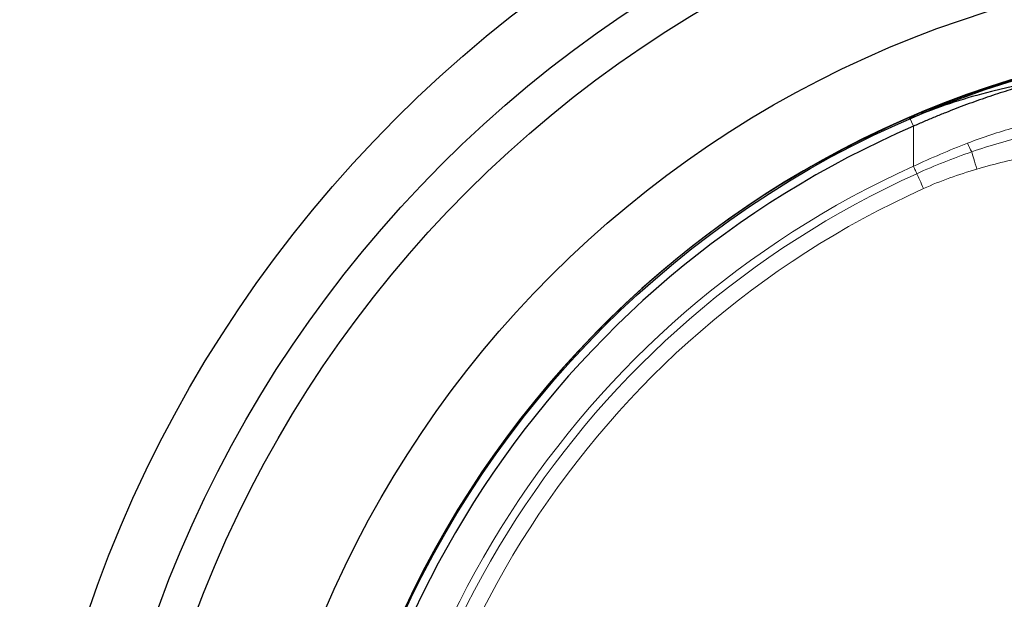
# Model space of a CAD drawing. Extents: x 508 to 1094, y -138 to 626.
# Drawn here: x 514 to 612, y 105 to 163 of the extents above; entities that cross this region are included whole.
import ezdxf

# ---------------------------------------------------------------- set-up
doc = ezdxf.new("R2010")
doc.units = 0
doc.header["$LTSCALE"] = 2
doc.header["$MEASUREMENT"] = 0
for name, color, linetype, lineweight in [('シートリング', 5, 'CONTINUOUS', 25), ('弁体', 221, 'CONTINUOUS', 25), ('本体', 3, 'CONTINUOUS', 25)]:
    doc.layers.add(name, color=color, linetype=linetype, lineweight=lineweight)

msp = doc.modelspace()

# ---------------------------------------------------------------- linework, layer by layer
at = {"layer": 'シートリング', "linetype": 'ByBlock', "ltscale": 0.5}
for radius in [121, 117.3, 105.5, 98.2]:
    msp.add_circle((641.509, 63.095), radius, dxfattribs=at)
at = {"layer": 'シートリング'}
for centre, radius, start, end in [((641.509, 34.296), 125.5, 90, 104.70021), ((622.35, 107.325), 50, 104.70021, 113.42132)]:
    msp.add_arc(centre, radius, start, end, dxfattribs=at)
at = {"layer": '弁体', "color": 142, "lineweight": 13}
for p, q in [((602.519, 153.372), (602.897, 152.498)), ((602.897, 152.498), (602.897, 148.525))]:
    msp.add_line(p, q, dxfattribs=at)
at = {"layer": '弁体', "color": 142, "lineweight": 13, "flags": 128}
for points in [[(609.196, 148.234), (609.116, 148.501), (609.039, 148.762), (608.964, 149.012), (608.894, 149.248), (608.83, 149.464), (608.773, 149.656), (608.724, 149.821), (608.684, 149.955)], [(602.897, 148.525), (602.945, 148.417), (602.993, 148.311), (603.04, 148.208), (603.085, 148.109), (603.127, 148.016), (603.166, 147.93), (603.201, 147.853), (603.231, 147.785)], [(603.9, 146.305), (603.803, 146.52), (603.707, 146.733), (603.614, 146.939), (603.524, 147.137), (603.44, 147.322), (603.363, 147.494), (603.293, 147.649), (603.231, 147.785)]]:
    msp.add_lwpolyline(points, dxfattribs=at)
at = {"layer": '弁体'}
for radius, start, end in [(98.35, 96.39273, 263.87133), (98.336, 113.35951, 246.64049), (97.384, 113.35951, 246.64049)]:
    msp.add_arc((641.509, 63.096), radius, start, end, dxfattribs=at)
at = {"layer": '弁体', "color": 142, "lineweight": 13}
for centre, radius, start, end in [((612.075, 152.097), 4.011, 198.63429, 212.27849), ((641.509, 63.096), 93.75, 114.32226, 245.67774), ((641.509, 63.096), 92.938, 114.32226, 245.67774), ((641.509, 63.096), 91.313, 114.32226, 245.67774)]:
    msp.add_arc(centre, radius, start, end, dxfattribs=at)
at = {"layer": '弁体'}
for points, knots in [([(602.519, 153.372), (602.718, 153.457), (603.113, 153.627), (603.707, 153.876), (604.299, 154.12), (604.89, 154.358), (605.48, 154.592), (606.068, 154.82), (606.654, 155.043), (607.24, 155.262), (607.823, 155.475), (608.405, 155.683), (608.986, 155.886), (609.565, 156.084), (610.142, 156.277), (610.717, 156.465), (611.29, 156.649), (611.862, 156.827), (612.432, 157), (613, 157.169), (613.566, 157.332), (614.13, 157.491), (614.692, 157.644), (615.252, 157.793), (615.81, 157.937), (616.533, 158.117), (617.415, 158.327), (618.449, 158.557), (619.464, 158.767), (620.462, 158.957), (621.441, 159.127), (622.401, 159.277), (623.343, 159.407), (624.265, 159.518), (625.167, 159.608), (626.05, 159.679), (626.913, 159.73), (627.757, 159.762), (628.3, 159.766), (628.572, 159.768)], [0, 0, 0, 0, 0.0216112, 0.04312, 0.0645311, 0.0858494, 0.1070796, 0.1282266, 0.1492953, 0.1702909, 0.1912182, 0.2120823, 0.2328885, 0.2536419, 0.2743477, 0.2950111, 0.3156374, 0.3362319, 0.3567999, 0.3773467, 0.3978777, 0.4183981, 0.4389134, 0.4594289, 0.4799499, 0.5004817, 0.5395643, 0.5783911, 0.6170007, 0.6554325, 0.6937266, 0.7319231, 0.7700628, 0.8081867, 0.8463357, 0.8845508, 0.9228729, 0.9613426, 1, 1, 1, 1]), ([(627.923, 158.832), (627.796, 158.832), (627.54, 158.831), (627.149, 158.823), (626.752, 158.81), (626.349, 158.793), (625.94, 158.77), (625.526, 158.743), (625.106, 158.711), (624.68, 158.674), (624.249, 158.631), (623.813, 158.584), (623.371, 158.532), (622.925, 158.475), (622.473, 158.413), (622.017, 158.346), (621.555, 158.274), (621.089, 158.197), (620.619, 158.116), (620.144, 158.029), (619.664, 157.937), (619.181, 157.84), (618.693, 157.739), (618.201, 157.632), (617.706, 157.521), (617.206, 157.404), (616.703, 157.283), (616.047, 157.119), (615.233, 156.906), (614.256, 156.637), (613.268, 156.35), (612.267, 156.045), (611.257, 155.722), (610.236, 155.382), (609.207, 155.023), (608.169, 154.647), (607.124, 154.253), (606.073, 153.841), (605.017, 153.412), (603.956, 152.965), (603.251, 152.654), (602.897, 152.498)], [0, 0, 0, 0, 0.018958, 0.037921, 0.056893, 0.075873, 0.094864, 0.113868, 0.132885, 0.151917, 0.170967, 0.190035, 0.209123, 0.228232, 0.247365, 0.266522, 0.285705, 0.304915, 0.324155, 0.343425, 0.362727, 0.382063, 0.401433, 0.42084, 0.440285, 0.459769, 0.479294, 0.498861, 0.535836, 0.573041, 0.610487, 0.648181, 0.686134, 0.724352, 0.762844, 0.801619, 0.840684, 0.880047, 0.919716, 0.959698, 1, 1, 1, 1])]:
    msp.add_open_spline(points, degree=3, knots=knots, dxfattribs=at)
at = {"layer": '弁体', "color": 142, "lineweight": 13}
for points, knots in [([(608.274, 150.815), (609.82, 151.415), (611.359, 151.922), (614.417, 152.768), (615.935, 153.107), (618.188, 153.502), (618.93, 153.614), (620.379, 153.799), (621.089, 153.873), (623.173, 154.046), (624.503, 154.096), (625.771, 154.096)], [0, 0, 0, 0, 0.25, 0.25, 0.5, 0.5, 0.625, 0.625, 0.75, 0.75, 1, 1, 1, 1]), ([(608.684, 149.955), (609.592, 150.274), (610.507, 150.564), (612.342, 151.098), (613.262, 151.342), (614.18, 151.574)], [0, 0, 0, 0, 0.5, 0.5, 1, 1, 1, 1]), ([(603.231, 147.785), (604.125, 148.189), (605.028, 148.571), (606.847, 149.292), (607.763, 149.632), (608.684, 149.955)], [0, 0, 0, 0, 0.5, 0.5, 1, 1, 1, 1]), ([(614.667, 149.634), (613.754, 149.405), (612.837, 149.191), (611.009, 148.74), (610.098, 148.503), (609.196, 148.234)], [0, 0, 0, 0, 0.5, 0.5, 1, 1, 1, 1]), ([(609.196, 148.234), (608.294, 147.966), (607.398, 147.68), (605.631, 147.043), (604.759, 146.693), (603.9, 146.305)], [0, 0, 0, 0, 0.5, 0.5, 1, 1, 1, 1])]:
    msp.add_open_spline(points, degree=3, knots=knots, dxfattribs=at)
msp.add_open_spline([(602.897, 148.525), (604.673, 149.351), (606.466, 150.114), (608.274, 150.815)], degree=3, dxfattribs=at)
at = {"layer": '本体'}
msp.add_circle((641.509, 63.095), 127.44, dxfattribs=at)

doc.saveas('drawing.dxf')
